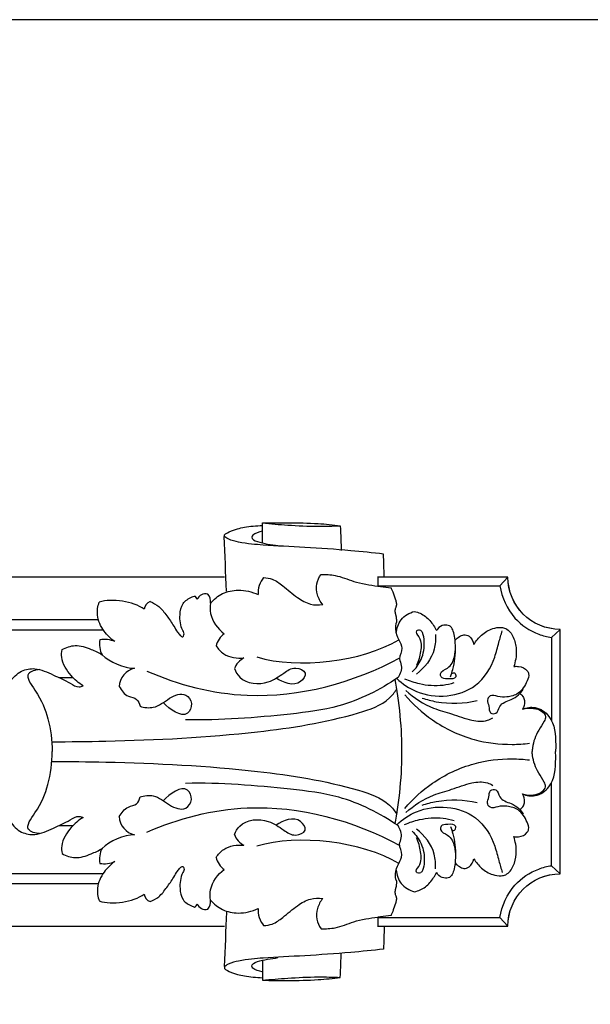
# Model space of a CAD drawing. Units: millimetres. Extents: x 0 to 1100, y 0 to 1000.
# Drawn here: x 255 to 344, y 846 to 1000 of the extents above; entities that cross this region are included whole.
import ezdxf

# ---------------------------------------------------------------- set-up
doc = ezdxf.new("R2010")
doc.units = ezdxf.units.MM
doc.header["$MEASUREMENT"] = 0

msp = doc.modelspace()

# ---------------------------------------------------------------- linework, layer by layer
for p, q in [((287.2, 912.84), (148.66, 912.84)), ((311.19, 912.84), (311.19, 911.43)), ((311.19, 912.84), (311.19, 911.43)), ((330.27, 911.48), (331.54, 912.84)), ((311.19, 911.48), (330.27, 911.48)), ((311.19, 911.43), (313.24, 911.16)), ((311.19, 911.43), (313.24, 911.16)), ((313.24, 911.16), (313.29, 911.06)), ((313.24, 911.16), (313.29, 911.06)), ((313.29, 911.06), (313.34, 910.95)), ((313.29, 911.06), (313.34, 910.95)), ((313.34, 910.95), (313.38, 910.85)), ((313.34, 910.95), (313.38, 910.85)), ((313.38, 910.85), (313.43, 910.74)), ((313.38, 910.85), (313.43, 910.74)), ((313.43, 910.74), (313.51, 910.53)), ((313.43, 910.74), (313.51, 910.53)), ((313.51, 910.53), (313.88, 909.42)), ((313.51, 910.53), (313.88, 909.42)), ((313.88, 909.42), (313.97, 909.16)), ((313.88, 909.42), (313.97, 909.16)), ((313.97, 909.16), (314.01, 909.02)), ((313.97, 909.16), (314.01, 909.02)), ((314.01, 909.02), (314.03, 908.96)), ((314.01, 909.02), (314.03, 908.96)), ((314.03, 908.96), (314.04, 908.89)), ((314.03, 908.96), (314.04, 908.89)), ((314.04, 908.89), (314.06, 908.82)), ((314.04, 908.89), (314.06, 908.82)), ((314.06, 908.82), (314.06, 908.79)), ((314.06, 908.82), (314.06, 908.79)), ((314.06, 908.79), (314.07, 908.76)), ((314.06, 908.79), (314.07, 908.76)), ((314.07, 908.76), (314.07, 908.72)), ((314.07, 908.76), (314.07, 908.72)), ((314.07, 908.72), (314.08, 908.69)), ((314.07, 908.72), (314.08, 908.69)), ((314.08, 908.43), (314.07, 908.4)), ((314.08, 908.43), (314.07, 908.4)), ((314.08, 908.69), (314.08, 908.66)), ((314.08, 908.69), (314.08, 908.66)), ((314.08, 908.66), (314.08, 908.63)), ((314.08, 908.66), (314.08, 908.63)), ((314.08, 908.63), (314.08, 908.59)), ((314.08, 908.63), (314.08, 908.59)), ((314.08, 908.59), (314.09, 908.56)), ((314.08, 908.59), (314.09, 908.56)), ((314.09, 908.53), (314.08, 908.49)), ((314.09, 908.53), (314.08, 908.49)), ((314.08, 908.49), (314.08, 908.46)), ((314.08, 908.49), (314.08, 908.46)), ((314.08, 908.46), (314.08, 908.43)), ((314.08, 908.46), (314.08, 908.43)), ((314.09, 908.56), (314.09, 908.53)), ((314.09, 908.56), (314.09, 908.53)), ((313.86, 907.61), (313.85, 907.58)), ((313.86, 907.61), (313.85, 907.58)), ((313.85, 907.58), (313.85, 907.55)), ((313.85, 907.58), (313.85, 907.55)), ((313.85, 907.55), (313.85, 907.52)), ((313.85, 907.55), (313.85, 907.52)), ((313.85, 907.52), (313.85, 907.49)), ((313.85, 907.52), (313.85, 907.49)), ((313.85, 907.49), (313.86, 907.46)), ((313.85, 907.49), (313.86, 907.46)), ((313.87, 907.71), (313.86, 907.69)), ((313.87, 907.71), (313.86, 907.69)), ((313.86, 907.69), (313.86, 907.67)), ((313.86, 907.69), (313.86, 907.67)), ((313.86, 907.67), (313.86, 907.65)), ((313.86, 907.67), (313.86, 907.65)), ((313.86, 907.65), (313.86, 907.64)), ((313.86, 907.65), (313.86, 907.64)), ((313.86, 907.64), (313.86, 907.61)), ((313.86, 907.64), (313.86, 907.61)), ((313.86, 907.46), (313.86, 907.43)), ((313.86, 907.46), (313.86, 907.43)), ((313.86, 907.43), (313.86, 907.4)), ((313.86, 907.43), (313.86, 907.4)), ((313.86, 907.4), (313.87, 907.37)), ((313.86, 907.4), (313.87, 907.37)), ((313.88, 907.76), (313.87, 907.73)), ((313.88, 907.76), (313.87, 907.73)), ((313.87, 907.73), (313.87, 907.71)), ((313.87, 907.73), (313.87, 907.71)), ((313.87, 907.37), (313.87, 907.34)), ((313.87, 907.37), (313.87, 907.34)), ((313.87, 907.34), (313.88, 907.31)), ((313.87, 907.34), (313.88, 907.31)), ((313.89, 907.8), (313.88, 907.78)), ((313.89, 907.8), (313.88, 907.78)), ((313.88, 907.78), (313.88, 907.76)), ((313.88, 907.78), (313.88, 907.76)), ((313.88, 907.31), (313.89, 907.25)), ((313.88, 907.31), (313.89, 907.25)), ((313.9, 907.84), (313.89, 907.8)), ((313.9, 907.84), (313.89, 907.8)), ((313.89, 907.25), (313.9, 907.18)), ((313.89, 907.25), (313.9, 907.18)), ((313.91, 907.89), (313.9, 907.84)), ((313.91, 907.89), (313.9, 907.84)), ((313.9, 907.18), (314, 906.82)), ((313.9, 907.18), (314, 906.82)), ((313.99, 908.1), (313.91, 907.89)), ((313.99, 908.1), (313.91, 907.89)), ((314.02, 908.19), (313.99, 908.1)), ((314.02, 908.19), (313.99, 908.1)), ((314.04, 908.23), (314.02, 908.19)), ((314.04, 908.23), (314.02, 908.19)), ((314.05, 908.28), (314.04, 908.23)), ((314.05, 908.28), (314.04, 908.23)), ((314.06, 908.32), (314.05, 908.3)), ((314.06, 908.32), (314.05, 908.3)), ((314.05, 908.3), (314.05, 908.28)), ((314.05, 908.3), (314.05, 908.28)), ((314.07, 908.36), (314.06, 908.34)), ((314.07, 908.36), (314.06, 908.34)), ((314.06, 908.34), (314.06, 908.32)), ((314.06, 908.34), (314.06, 908.32)), ((314.07, 908.4), (314.07, 908.36)), ((314.07, 908.4), (314.07, 908.36)), ((162.88, 906.19), (267.44, 906.19)), ((314, 906.82), (314.01, 906.75)), ((314, 906.82), (314.01, 906.75)), ((314.01, 906.75), (314.03, 906.69)), ((314.01, 906.75), (314.03, 906.69)), ((314.03, 906.69), (314.04, 906.64)), ((314.03, 906.69), (314.04, 906.64)), ((314.04, 906.64), (314.05, 906.58)), ((314.04, 906.64), (314.05, 906.58)), ((314.05, 906.58), (314.06, 906.52)), ((314.05, 906.58), (314.06, 906.52)), ((314.06, 906.52), (314.06, 906.46)), ((314.06, 906.52), (314.06, 906.46)), ((314.06, 906.46), (314.07, 906.4)), ((314.06, 906.46), (314.07, 906.4)), ((314.07, 906.4), (314.07, 906.35)), ((314.07, 906.4), (314.07, 906.35)), ((314.07, 906.35), (314.08, 906.23)), ((314.07, 906.35), (314.08, 906.23)), ((314.08, 906.23), (314.09, 905.77)), ((314.08, 906.23), (314.09, 905.77)), ((164.52, 904.6), (268.21, 904.6)), ((338.36, 903.39), (339.73, 904.66)), ((339.7, 866.44), (339.7, 904.66)), ((339.73, 893.5), (339.73, 904.66)), ((338.36, 903.39), (338.36, 890.39)), ((261.28, 897.12), (263.47, 897.12)), ((338.36, 867.71), (338.36, 880.71)), ((261.28, 873.98), (263.47, 873.98)), ((338.36, 867.71), (339.73, 866.44)), ((164.52, 866.5), (268.21, 866.5)), ((314.09, 865.33), (314.08, 864.87)), ((314.09, 865.33), (314.08, 864.87)), ((162.88, 864.91), (267.44, 864.91)), ((313.88, 863.79), (313.87, 863.76)), ((313.88, 863.79), (313.87, 863.76)), ((313.87, 863.76), (313.87, 863.73)), ((313.87, 863.76), (313.87, 863.73)), ((313.89, 863.85), (313.88, 863.79)), ((313.89, 863.85), (313.88, 863.79)), ((313.9, 863.91), (313.89, 863.85)), ((313.9, 863.91), (313.89, 863.85)), ((314, 864.28), (313.9, 863.91)), ((314, 864.28), (313.9, 863.91)), ((314.01, 864.34), (314, 864.28)), ((314.01, 864.34), (314, 864.28)), ((314.03, 864.41), (314.01, 864.34)), ((314.03, 864.41), (314.01, 864.34)), ((314.04, 864.46), (314.03, 864.41)), ((314.04, 864.46), (314.03, 864.41)), ((314.05, 864.52), (314.04, 864.46)), ((314.05, 864.52), (314.04, 864.46)), ((314.06, 864.58), (314.05, 864.52)), ((314.06, 864.58), (314.05, 864.52)), ((314.07, 864.7), (314.06, 864.64)), ((314.07, 864.7), (314.06, 864.64)), ((314.06, 864.64), (314.06, 864.58)), ((314.06, 864.64), (314.06, 864.58)), ((314.08, 864.87), (314.07, 864.75)), ((314.08, 864.87), (314.07, 864.75)), ((314.07, 864.75), (314.07, 864.7)), ((314.07, 864.75), (314.07, 864.7)), ((313.86, 863.64), (313.85, 863.61)), ((313.86, 863.64), (313.85, 863.61)), ((313.85, 863.61), (313.85, 863.58)), ((313.85, 863.61), (313.85, 863.58)), ((313.85, 863.58), (313.85, 863.55)), ((313.85, 863.58), (313.85, 863.55)), ((313.85, 863.55), (313.85, 863.52)), ((313.85, 863.55), (313.85, 863.52)), ((313.85, 863.52), (313.86, 863.49)), ((313.85, 863.52), (313.86, 863.49)), ((313.87, 863.73), (313.86, 863.7)), ((313.87, 863.73), (313.86, 863.7)), ((313.86, 863.7), (313.86, 863.67)), ((313.86, 863.7), (313.86, 863.67)), ((313.86, 863.67), (313.86, 863.64)), ((313.86, 863.67), (313.86, 863.64)), ((313.86, 863.49), (313.86, 863.46)), ((313.86, 863.49), (313.86, 863.46)), ((313.86, 863.46), (313.86, 863.45)), ((313.86, 863.46), (313.86, 863.45)), ((313.86, 863.45), (313.86, 863.43)), ((313.86, 863.45), (313.86, 863.43)), ((313.86, 863.43), (313.86, 863.41)), ((313.86, 863.43), (313.86, 863.41)), ((313.86, 863.41), (313.87, 863.39)), ((313.86, 863.41), (313.87, 863.39)), ((313.87, 863.39), (313.87, 863.37)), ((313.87, 863.39), (313.87, 863.37)), ((313.87, 863.37), (313.88, 863.34)), ((313.87, 863.37), (313.88, 863.34)), ((313.88, 863.34), (313.88, 863.32)), ((313.88, 863.34), (313.88, 863.32)), ((313.88, 863.32), (313.89, 863.3)), ((313.88, 863.32), (313.89, 863.3)), ((313.89, 863.3), (313.9, 863.26)), ((313.89, 863.3), (313.9, 863.26)), ((313.9, 863.26), (313.91, 863.21)), ((313.9, 863.26), (313.91, 863.21)), ((313.91, 863.21), (313.99, 863)), ((313.91, 863.21), (313.99, 863)), ((313.99, 863), (314.02, 862.91)), ((313.99, 863), (314.02, 862.91)), ((314.02, 862.91), (314.04, 862.87)), ((314.02, 862.91), (314.04, 862.87)), ((314.04, 862.87), (314.05, 862.82)), ((314.04, 862.87), (314.05, 862.82)), ((314.06, 862.28), (314.04, 862.21)), ((314.06, 862.28), (314.04, 862.21)), ((314.05, 862.82), (314.05, 862.8)), ((314.05, 862.82), (314.05, 862.8)), ((314.05, 862.8), (314.06, 862.78)), ((314.05, 862.8), (314.06, 862.78)), ((314.06, 862.78), (314.06, 862.76)), ((314.06, 862.78), (314.06, 862.76)), ((314.06, 862.76), (314.07, 862.74)), ((314.06, 862.76), (314.07, 862.74)), ((314.07, 862.34), (314.06, 862.31)), ((314.07, 862.34), (314.06, 862.31)), ((314.06, 862.31), (314.06, 862.28)), ((314.06, 862.31), (314.06, 862.28)), ((314.07, 862.74), (314.07, 862.7)), ((314.07, 862.74), (314.07, 862.7)), ((314.07, 862.7), (314.08, 862.67)), ((314.07, 862.7), (314.08, 862.67)), ((314.08, 862.41), (314.07, 862.37)), ((314.08, 862.41), (314.07, 862.37)), ((314.07, 862.37), (314.07, 862.34)), ((314.07, 862.37), (314.07, 862.34)), ((314.08, 862.67), (314.08, 862.64)), ((314.08, 862.67), (314.08, 862.64)), ((314.08, 862.64), (314.08, 862.61)), ((314.08, 862.64), (314.08, 862.61)), ((314.08, 862.61), (314.09, 862.57)), ((314.08, 862.61), (314.09, 862.57)), ((314.09, 862.54), (314.08, 862.51)), ((314.09, 862.54), (314.08, 862.51)), ((314.08, 862.51), (314.08, 862.47)), ((314.08, 862.51), (314.08, 862.47)), ((314.08, 862.47), (314.08, 862.44)), ((314.08, 862.47), (314.08, 862.44)), ((314.08, 862.44), (314.08, 862.41)), ((314.08, 862.44), (314.08, 862.41)), ((314.09, 862.57), (314.09, 862.54)), ((314.09, 862.57), (314.09, 862.54)), ((313.59, 860.79), (313.51, 860.57)), ((313.59, 860.79), (313.51, 860.57)), ((313.97, 861.94), (313.59, 860.79)), ((313.97, 861.94), (313.59, 860.79)), ((314.01, 862.08), (313.97, 861.94)), ((314.01, 862.08), (313.97, 861.94)), ((314.03, 862.14), (314.01, 862.08)), ((314.03, 862.14), (314.01, 862.08)), ((314.04, 862.21), (314.03, 862.14)), ((314.04, 862.21), (314.03, 862.14)), ((313.24, 859.94), (311.19, 859.67)), ((313.24, 859.94), (311.19, 859.67)), ((311.19, 859.62), (330.27, 859.62)), ((313.29, 860.04), (313.24, 859.94)), ((313.29, 860.04), (313.24, 859.94)), ((313.34, 860.14), (313.29, 860.04)), ((313.34, 860.14), (313.29, 860.04)), ((313.38, 860.25), (313.34, 860.14)), ((313.38, 860.25), (313.34, 860.14)), ((313.43, 860.36), (313.38, 860.25)), ((313.43, 860.36), (313.38, 860.25)), ((313.51, 860.57), (313.43, 860.36)), ((313.51, 860.57), (313.43, 860.36)), ((330.27, 859.62), (331.54, 858.25)), ((148.66, 858.25), (287.2, 858.25)), ((311.11, 858.25), (331.54, 858.25)), ((321.32, 858.25), (331.54, 858.25))]:
    msp.add_line(p, q)
msp.add_lwpolyline([(0, 0), (1100, 0), (1100, 1000), (0, 1000)], close=True)
for points, knots in [([(312.08, 916.43), (310.37, 916.63), (306.26, 917.06), (299.87, 917.48), (294.03, 917.77), (290.4, 918.05), (288.09, 918.6), (286.77, 919.38), (288.6, 920.26), (290.31, 920.69), (292.17, 920.88), (293.11, 920.91)], [0, 0, 0, 0, 5.177093, 12.392471, 19.095336, 23.078476, 24.48526, 25.1623, 26.228409, 28.700171, 31.523155, 31.523155, 31.523155, 31.523155]), ([(293.11, 921.3), (294.44, 921.34), (297.35, 921.35), (301.42, 921.29), (304.15, 921.02), (305.3, 920.87)], [0, 0, 0, 0, 3.974113, 8.743433, 12.201574, 12.201574, 12.201574, 12.201574]), ([(293.11, 921.3), (294.43, 921.17), (297.34, 920.95), (301.4, 920.72), (304.14, 920.81), (305.3, 920.87)], [0, 0, 0, 0, 3.974113, 8.743433, 12.201574, 12.201574, 12.201574, 12.201574]), ([(305.3, 920.87), (305.33, 920.15), (305.38, 918.86), (305.44, 917.57), (305.46, 917)], [0, 0, 0, 0, 2.16957, 3.871623, 3.871623, 3.871623, 3.871623]), ([(293.09, 920.01), (292.58, 919.85), (291.74, 919.67), (291.29, 918.85), (292.69, 918.12), (294.56, 917.92), (295.52, 917.77)], [0, 0, 0, 0, 1.547114, 2.023986, 3.436896, 6.307778, 6.307778, 6.307778, 6.307778]), ([(302.55, 908.53), (302.19, 908.98), (301.91, 909.51), (301.74, 910.07), (301.57, 910.62), (301.5, 911.21), (301.61, 911.77), (301.71, 912.31), (301.98, 912.82), (302.31, 913.25)], [0, 0, 0, 0, 1, 1, 1, 2, 2, 2, 3, 3, 3, 3]), ([(302.31, 913.25), (303.05, 913.27), (303.79, 913.24), (304.5, 913.09), (305.49, 912.89), (306.43, 912.47), (307.4, 912.17), (308.63, 911.79), (309.91, 911.59), (311.19, 911.43)], [0, 0, 0, 0, 1, 1, 1, 2, 2, 2, 3, 3, 3, 3]), ([(293.31, 912.76), (293.76, 912.74), (294.23, 912.67), (294.65, 912.51), (295.26, 912.28), (295.78, 911.89), (296.29, 911.48), (297.07, 910.86), (297.8, 910.22), (298.61, 909.64), (299.24, 909.2), (299.92, 908.8), (300.66, 908.61), (301.27, 908.46), (301.92, 908.45), (302.55, 908.53)], [0, 0, 0, 0, 1, 1, 1, 2, 2, 2, 3, 3, 3, 4, 4, 4, 5, 5, 5, 5]), ([(285, 908.76), (285.52, 909.37), (286.16, 909.9), (286.89, 910.25), (287.64, 910.61), (288.49, 910.78), (289.33, 910.78), (290.41, 910.79), (291.49, 910.55), (292.45, 910.1)], [0, 0, 0, 0, 1, 1, 1, 2, 2, 2, 3, 3, 3, 3]), ([(330.27, 911.48), (330.61, 909.65), (331.4, 907.84), (332.64, 906.44), (333.64, 905.31), (334.94, 904.44), (336.35, 903.91), (337, 903.66), (337.68, 903.49), (338.36, 903.39)], [0, 0, 0, 0, 1, 1, 1, 2, 2, 2, 3, 3, 3, 3]), ([(270, 902.74), (269.37, 903.19), (268.81, 903.75), (268.35, 904.39), (267.81, 905.14), (267.39, 906), (267.3, 906.9), (267.24, 907.58), (267.35, 908.27), (267.58, 908.91)], [0, 0, 0, 0, 1, 1, 1, 2, 2, 2, 3, 3, 3, 3]), ([(275.54, 909), (276.02, 908.82), (276.49, 908.57), (276.89, 908.24), (277.38, 907.84), (277.77, 907.31), (278.15, 906.78), (278.53, 906.26), (278.9, 905.74), (279.24, 905.18), (279.44, 904.86), (279.62, 904.52), (279.83, 904.23), (279.95, 904.05), (280.08, 903.9), (280.27, 903.71), (280.39, 903.6), (280.52, 903.48), (280.64, 903.52), (280.73, 903.54), (280.81, 903.67), (280.84, 903.79), (280.91, 904.04), (280.77, 904.26), (280.66, 904.48), (280.28, 905.26), (280.18, 906.09), (280.22, 906.95), (280.26, 907.57), (280.36, 908.2), (280.7, 908.69), (281.03, 909.17), (281.57, 909.5), (282.12, 909.73), (282.23, 909.78), (282.35, 909.82), (282.47, 909.86)], [0, 0, 0, 0, 1, 1, 1, 2, 2, 2, 3, 3, 3, 4, 4, 4, 5, 5, 5, 6, 6, 6, 7, 7, 7, 8, 8, 8, 9, 9, 9, 10, 10, 10, 11, 11, 11, 12, 12, 12, 12]), ([(285, 908.76), (284.92, 908.23), (284.91, 907.68), (285.01, 907.15), (285.25, 905.9), (286.12, 904.75), (287.14, 903.98)], [0, 0, 0, 0, 1, 1, 1, 2, 2, 2, 2]), ([(314.04, 904.05), (314.11, 904.8), (314.62, 906.42), (316.12, 907.25), (316.9, 907.48)], [0, 0, 0, 0, 2.267529, 4.713255, 4.713255, 4.713255, 4.713255]), ([(316.9, 907.48), (317.52, 907.33), (318.74, 906.82), (319.74, 905.54), (320.24, 904.74), (320.39, 904.46)], [0, 0, 0, 0, 1.898366, 3.817521, 4.748041, 4.748041, 4.748041, 4.748041]), ([(314.09, 905.77), (313.98, 905.42), (313.92, 905.05), (313.94, 904.69), (313.96, 904.12), (314.19, 903.58), (314.46, 903.04), (314.68, 902.6), (314.94, 902.16), (314.94, 901.7), (314.94, 901.15), (314.56, 900.59), (314.59, 900.04), (314.61, 899.7), (314.79, 899.36), (314.85, 899.02), (314.97, 898.37), (314.68, 897.68), (314.34, 897.13)], [0, 0, 0, 0, 1, 1, 1, 2, 2, 2, 3, 3, 3, 4, 4, 4, 5, 5, 5, 6, 6, 6, 6]), ([(322.53, 897.26), (322.68, 897.63), (323.21, 899.13), (323.39, 901.52), (323.24, 903.67), (322.77, 904.98), (322.3, 905.34), (321.05, 905.36), (320.55, 904.79), (320.39, 904.46)], [0, 0, 0, 0, 1.20549, 4.77026, 6.988966, 7.844344, 8.586542, 9.372029, 10.473295, 10.473295, 10.473295, 10.473295]), ([(314.14, 896.99), (315.04, 896.15), (318.63, 893.64), (326.17, 894.18), (329.33, 899.36), (330.05, 902.47), (330.47, 903.83), (330.65, 904.44)], [0, 0, 0, 0, 3.689359, 12.996924, 18.326846, 20.700257, 22.598369, 22.598369, 22.598369, 22.598369]), ([(316.54, 898.01), (317.12, 898.56), (318.23, 900.01), (318.55, 902.31), (318.33, 903.86), (317.91, 904.63), (316.82, 904.47), (318.11, 902.98), (317.93, 901.24), (317.57, 899.69), (317.22, 899.01)], [0, 0, 0, 0, 2.39484, 5.296119, 6.660882, 7.086984, 7.769826, 8.754058, 11.053251, 13.354854, 13.354854, 13.354854, 13.354854]), ([(320.18, 903.86), (320.24, 903.1), (320.11, 900.69), (318.49, 898.63), (317.22, 897.67)], [0, 0, 0, 0, 2.292197, 7.086465, 7.086465, 7.086465, 7.086465]), ([(323.27, 902.97), (323.46, 903.19), (323.9, 903.52), (324.67, 903.93), (325.73, 903.57), (326.13, 902.8), (326.22, 902.32)], [0, 0, 0, 0, 0.887559, 1.641112, 2.471344, 3.951582, 3.951582, 3.951582, 3.951582]), ([(326.22, 902.32), (326.54, 902.86), (327.39, 903.88), (328.91, 904.8), (330.28, 905.04), (331.58, 904.77), (332.51, 903.42), (332.91, 901.7), (332.81, 900.13), (332.59, 899.23), (332.46, 898.85)], [0, 0, 0, 0, 1.880508, 3.896971, 5.221594, 5.953083, 7.752265, 9.661211, 11.232807, 12.430366, 12.430366, 12.430366, 12.430366]), ([(265.06, 895.85), (264.36, 896.27), (263.74, 896.81), (263.18, 897.44), (262.46, 898.26), (261.84, 899.23), (261.72, 900.29), (261.67, 900.69), (261.69, 901.1), (261.76, 901.5)], [0, 0, 0, 0, 1, 1, 1, 2, 2, 2, 3, 3, 3, 3]), ([(261.76, 901.5), (262.38, 901.85), (263.1, 902.1), (263.81, 902.13), (264.66, 902.16), (265.52, 901.88), (266.32, 901.54), (266.91, 901.3), (267.48, 901.03), (268.02, 900.69)], [0, 0, 0, 0, 1, 1, 1, 2, 2, 2, 3, 3, 3, 3]), ([(285.86, 902.09), (286.18, 901.61), (286.58, 901.17), (287.06, 900.85), (287.96, 900.25), (289.16, 900.07), (290.23, 900.19)], [0, 0, 0, 0, 1, 1, 1, 2, 2, 2, 2]), ([(322.74, 897.79), (322.87, 897.85), (323.31, 898), (323.54, 896.81), (322.15, 896.97), (321.07, 896.94), (320.86, 898.12), (322.53, 898.56), (323.19, 900.22), (323.35, 901.42), (323.32, 901.94)], [0, 0, 0, 0, 0.44374, 1.071283, 2.35819, 3.438742, 3.9319, 5.358635, 7.427778, 8.981809, 8.981809, 8.981809, 8.981809]), ([(275.01, 898.14), (279.96, 896), (285.31, 894.59), (290.74, 894.36), (298.98, 894), (307.39, 896.33), (314.6, 900.21)], [0, 0, 0, 0, 1, 1, 1, 2, 2, 2, 2]), ([(252.19, 893.59), (252.48, 894.62), (252.97, 895.58), (253.61, 896.46), (254.11, 897.14), (254.7, 897.76), (255.44, 898.13), (256.06, 898.44), (256.79, 898.56), (257.49, 898.51), (258.52, 898.43), (259.48, 897.96), (260.42, 897.52), (261.3, 897.12), (262.15, 896.74), (263.03, 896.23), (263.49, 895.96), (263.96, 895.65), (264.46, 895.68), (264.66, 895.69), (264.87, 895.76), (265.06, 895.85)], [0, 0, 0, 0, 1, 1, 1, 2, 2, 2, 3, 3, 3, 4, 4, 4, 5, 5, 5, 6, 6, 6, 7, 7, 7, 7]), ([(258.24, 898.38), (257.63, 898.33), (256.81, 898.12), (256.53, 897.72), (256.11, 897.12), (256.9, 896.08), (257.51, 895.15), (258.62, 893.48), (259.16, 892.18), (259.56, 890.67), (259.98, 889.08), (260.24, 887.27), (260.19, 885.55)], [0, 0, 0, 0, 1, 1, 1, 2, 2, 2, 3, 3, 3, 4, 4, 4, 4]), ([(288.73, 898.53), (288.92, 898.04), (289.19, 897.56), (289.56, 897.2), (290.64, 896.13), (292.56, 895.97), (294.04, 896.46), (294.95, 896.76), (295.69, 897.3), (296.45, 897.83), (297.01, 898.23), (297.58, 898.62), (298.33, 898.6), (298.95, 898.58), (299.68, 898.29), (299.81, 897.82), (299.92, 897.39), (299.54, 896.83), (299.09, 896.49), (297.95, 895.64), (296.36, 896.35), (295.28, 897.05)], [0, 0, 0, 0, 1, 1, 1, 2, 2, 2, 3, 3, 3, 4, 4, 4, 5, 5, 5, 6, 6, 6, 7, 7, 7, 7]), ([(332.46, 898.85), (332.71, 898.89), (333.47, 898.91), (334.44, 898.51), (334.92, 897.51), (334.39, 896.17), (333.46, 894.54), (331.49, 894.04), (330.06, 894.07), (328.79, 894.56), (328.15, 893.5), (328.69, 892.68), (328.53, 891.51), (329.97, 891.37), (330.14, 893.13), (331.89, 893.51), (333.18, 894.32), (333.72, 894.99), (333.92, 895.32)], [0, 0, 0, 0, 0.747667, 2.285478, 2.778799, 3.925963, 6.306776, 8.150529, 9.572618, 10.789495, 11.561969, 12.540971, 13.583366, 14.410834, 15.641549, 17.737363, 19.090249, 20.245904, 20.245904, 20.245904, 20.245904]), ([(314.34, 897.13), (311.5, 895.19), (308.35, 893.61), (305.05, 892.69), (302.59, 892.01), (300.04, 891.7), (297.49, 891.42), (292.03, 890.84), (286.57, 890.41), (281.1, 890.52)], [0, 0, 0, 0, 1, 1, 1, 2, 2, 2, 3, 3, 3, 3]), ([(315.37, 896.95), (316.11, 896.62), (318.07, 895.99), (320.77, 895.75), (322.55, 896.17), (323.12, 896.35)], [0, 0, 0, 0, 2.451176, 6.149407, 7.923467, 7.923467, 7.923467, 7.923467]), ([(260.16, 887.1), (262.97, 887.09), (265.78, 887.12), (268.6, 887.19), (276.54, 887.36), (284.52, 887.77), (292.35, 888.65), (297.64, 889.25), (302.85, 890.06), (308.14, 891.6), (309.92, 892.11), (311.7, 892.71), (313, 893.94), (313.43, 894.34), (313.81, 894.82), (314.15, 895.32)], [0, 0, 0, 0, 1, 1, 1, 2, 2, 2, 3, 3, 3, 4, 4, 4, 5, 5, 5, 5]), ([(270.71, 895.72), (271.05, 895.12), (271.5, 894.5), (272.14, 894.21), (272.57, 894.03), (273.08, 893.99), (273.42, 893.71), (273.72, 893.47), (273.88, 893.04), (273.96, 892.64)], [0, 0, 0, 0, 1, 1, 1, 2, 2, 2, 3, 3, 3, 3]), ([(273.96, 892.64), (274.63, 892.45), (275.38, 892.34), (276.04, 892.48), (276.95, 892.67), (277.67, 893.33), (278.59, 893.88), (279.41, 894.36), (280.38, 894.76), (281.12, 894.38), (281.58, 894.15), (281.95, 893.63), (282, 893.06), (282.06, 892.48), (281.79, 891.85), (281.4, 891.56), (280.39, 890.81), (278.58, 892.21), (277.63, 893.19)], [0, 0, 0, 0, 1, 1, 1, 2, 2, 2, 3, 3, 3, 4, 4, 4, 5, 5, 5, 6, 6, 6, 6]), ([(315.54, 895.1), (316.83, 893.97), (319.14, 892.4), (322.87, 891.49), (325.54, 890.39), (327.88, 890.18), (328.92, 890.67), (329.19, 890.83)], [0, 0, 0, 0, 5.15228, 8.128977, 11.441438, 13.863786, 14.82413, 14.82413, 14.82413, 14.82413]), ([(333.42, 894.65), (333.64, 894.48), (333.97, 894.09), (334.27, 893.2), (334.05, 892.53), (333.82, 892.18)], [0, 0, 0, 0, 0.839385, 1.480458, 2.740645, 2.740645, 2.740645, 2.740645]), ([(315.42, 894.43), (316.67, 892.95), (319.91, 889.96), (325.78, 887.21), (331.12, 886.55), (334.02, 886.75), (334.92, 886.86)], [0, 0, 0, 0, 5.813005, 13.047424, 19.047697, 21.753065, 21.753065, 21.753065, 21.753065]), ([(318.11, 893.93), (318.83, 893.69), (321.65, 892.94), (324.66, 893.05), (326.74, 893.52)], [0, 0, 0, 0, 2.297826, 8.709274, 8.709274, 8.709274, 8.709274]), ([(333.82, 892.18), (334.44, 892.43), (336.04, 892.71), (338.82, 890.76), (339.03, 887.76), (339.02, 885.91), (338.99, 885.55)], [0, 0, 0, 0, 2.000091, 4.55325, 9.107831, 10.181529, 10.181529, 10.181529, 10.181529]), ([(333.82, 892.18), (334.38, 892.35), (335.45, 892.42), (336.74, 892.02), (337.61, 891.14), (337.1, 889.99), (336.35, 888.99), (335.69, 887.58), (335.39, 886.43), (335.34, 885.75), (335.33, 885.55)], [0, 0, 0, 0, 1.738096, 3.06649, 4.099339, 4.845145, 6.50192, 7.984505, 9.443755, 10.036694, 10.036694, 10.036694, 10.036694]), ([(258.24, 872.72), (257.63, 872.77), (256.81, 872.98), (256.53, 873.38), (256.11, 873.98), (256.9, 875.02), (257.51, 875.95), (258.62, 877.62), (259.16, 878.92), (259.56, 880.43), (259.98, 882.02), (260.24, 883.83), (260.19, 885.55)], [0, 0, 0, 0, 1, 1, 1, 2, 2, 2, 3, 3, 3, 4, 4, 4, 4]), ([(333.82, 878.92), (334.38, 878.75), (335.45, 878.68), (336.74, 879.08), (337.61, 879.95), (337.1, 881.11), (336.35, 882.11), (335.69, 883.52), (335.39, 884.67), (335.34, 885.35), (335.33, 885.55)], [0, 0, 0, 0, 1.738096, 3.06649, 4.099339, 4.845145, 6.50192, 7.984505, 9.443755, 10.036694, 10.036694, 10.036694, 10.036694]), ([(333.82, 878.92), (334.44, 878.67), (336.04, 878.38), (338.82, 880.34), (339.03, 883.33), (339.02, 885.19), (338.99, 885.55)], [0, 0, 0, 0, 2.000091, 4.55325, 9.107831, 10.181529, 10.181529, 10.181529, 10.181529]), ([(260.16, 884), (262.97, 884.01), (265.78, 883.98), (268.6, 883.91), (276.54, 883.74), (284.52, 883.33), (292.35, 882.45), (297.64, 881.85), (302.85, 881.04), (308.14, 879.5), (309.92, 878.99), (311.7, 878.39), (313, 877.16), (313.43, 876.76), (313.81, 876.28), (314.15, 875.78)], [0, 0, 0, 0, 1, 1, 1, 2, 2, 2, 3, 3, 3, 4, 4, 4, 5, 5, 5, 5]), ([(315.42, 876.67), (316.67, 878.15), (319.91, 881.13), (325.78, 883.89), (331.12, 884.55), (334.02, 884.35), (334.92, 884.24)], [0, 0, 0, 0, 5.813005, 13.047424, 19.047697, 21.753065, 21.753065, 21.753065, 21.753065]), ([(315.54, 876), (316.83, 877.13), (319.14, 878.7), (322.87, 879.61), (325.54, 880.71), (327.88, 880.92), (328.92, 880.43), (329.19, 880.27)], [0, 0, 0, 0, 5.15228, 8.128977, 11.441438, 13.863786, 14.82413, 14.82413, 14.82413, 14.82413]), ([(273.96, 878.45), (274.63, 878.65), (275.38, 878.76), (276.04, 878.62), (276.95, 878.43), (277.67, 877.77), (278.59, 877.22), (279.41, 876.73), (280.38, 876.34), (281.12, 876.72), (281.58, 876.95), (281.95, 877.47), (282, 878.04), (282.06, 878.62), (281.79, 879.25), (281.4, 879.54), (280.39, 880.29), (278.58, 878.89), (277.63, 877.91)], [0, 0, 0, 0, 1, 1, 1, 2, 2, 2, 3, 3, 3, 4, 4, 4, 5, 5, 5, 6, 6, 6, 6]), ([(314.34, 873.97), (311.5, 875.91), (308.35, 877.49), (305.05, 878.41), (302.59, 879.09), (300.04, 879.4), (297.49, 879.68), (292.03, 880.26), (286.57, 880.69), (281.1, 880.58)], [0, 0, 0, 0, 1, 1, 1, 2, 2, 2, 3, 3, 3, 3]), ([(332.46, 872.25), (332.71, 872.21), (333.47, 872.19), (334.44, 872.59), (334.92, 873.59), (334.39, 874.93), (333.46, 876.56), (331.49, 877.06), (330.06, 877.03), (328.79, 876.54), (328.15, 877.6), (328.69, 878.42), (328.53, 879.59), (329.97, 879.73), (330.14, 877.97), (331.89, 877.59), (333.18, 876.78), (333.72, 876.11), (333.92, 875.78)], [0, 0, 0, 0, 0.747667, 2.285478, 2.778799, 3.925963, 6.306776, 8.150529, 9.572618, 10.789495, 11.561969, 12.540971, 13.583366, 14.410834, 15.641549, 17.737363, 19.090249, 20.245904, 20.245904, 20.245904, 20.245904]), ([(270.71, 875.38), (271.05, 875.98), (271.5, 876.6), (272.14, 876.88), (272.57, 877.07), (273.08, 877.11), (273.42, 877.39), (273.72, 877.63), (273.88, 878.06), (273.96, 878.45)], [0, 0, 0, 0, 1, 1, 1, 2, 2, 2, 3, 3, 3, 3]), ([(318.11, 877.17), (318.83, 877.41), (321.65, 878.16), (324.66, 878.05), (326.74, 877.58)], [0, 0, 0, 0, 2.297826, 8.709274, 8.709274, 8.709274, 8.709274]), ([(333.42, 876.45), (333.64, 876.62), (333.97, 877.01), (334.27, 877.89), (334.05, 878.57), (333.82, 878.92)], [0, 0, 0, 0, 0.839385, 1.480458, 2.740645, 2.740645, 2.740645, 2.740645]), ([(252.19, 877.51), (252.48, 876.48), (252.97, 875.52), (253.61, 874.64), (254.11, 873.96), (254.7, 873.33), (255.44, 872.97), (256.06, 872.66), (256.79, 872.54), (257.49, 872.59), (258.52, 872.67), (259.48, 873.14), (260.42, 873.58), (261.3, 873.98), (262.15, 874.36), (263.03, 874.87), (263.49, 875.14), (263.96, 875.45), (264.46, 875.42), (264.66, 875.41), (264.87, 875.34), (265.06, 875.25)], [0, 0, 0, 0, 1, 1, 1, 2, 2, 2, 3, 3, 3, 4, 4, 4, 5, 5, 5, 6, 6, 6, 7, 7, 7, 7]), ([(275.01, 872.96), (279.96, 875.1), (285.31, 876.51), (290.74, 876.74), (298.98, 877.1), (307.39, 874.77), (314.6, 870.89)], [0, 0, 0, 0, 1, 1, 1, 2, 2, 2, 2]), ([(314.14, 874.11), (315.04, 874.95), (318.63, 877.46), (326.17, 876.92), (329.33, 871.73), (330.05, 868.63), (330.47, 867.26), (330.65, 866.66)], [0, 0, 0, 0, 3.689359, 12.996924, 18.326846, 20.700257, 22.598369, 22.598369, 22.598369, 22.598369]), ([(265.06, 875.25), (264.36, 874.83), (263.74, 874.29), (263.18, 873.66), (262.46, 872.84), (261.84, 871.87), (261.72, 870.81), (261.67, 870.41), (261.69, 870), (261.76, 869.6)], [0, 0, 0, 0, 1, 1, 1, 2, 2, 2, 3, 3, 3, 3]), ([(288.73, 872.57), (288.92, 873.06), (289.19, 873.53), (289.56, 873.9), (290.64, 874.97), (292.56, 875.13), (294.04, 874.64), (294.95, 874.34), (295.69, 873.8), (296.45, 873.27), (297.01, 872.87), (297.58, 872.48), (298.33, 872.5), (298.95, 872.52), (299.68, 872.81), (299.81, 873.28), (299.92, 873.71), (299.54, 874.27), (299.09, 874.61), (297.95, 875.46), (296.36, 874.75), (295.28, 874.05)], [0, 0, 0, 0, 1, 1, 1, 2, 2, 2, 3, 3, 3, 4, 4, 4, 5, 5, 5, 6, 6, 6, 7, 7, 7, 7]), ([(315.37, 874.15), (316.11, 874.48), (318.07, 875.11), (320.77, 875.35), (322.55, 874.93), (323.12, 874.75)], [0, 0, 0, 0, 2.451176, 6.149407, 7.923467, 7.923467, 7.923467, 7.923467]), ([(314.09, 865.33), (313.98, 865.68), (313.92, 866.05), (313.94, 866.41), (313.96, 866.98), (314.19, 867.52), (314.46, 868.06), (314.68, 868.5), (314.94, 868.94), (314.94, 869.4), (314.94, 869.94), (314.56, 870.51), (314.59, 871.06), (314.61, 871.4), (314.79, 871.73), (314.85, 872.08), (314.97, 872.73), (314.68, 873.42), (314.34, 873.97)], [0, 0, 0, 0, 1, 1, 1, 2, 2, 2, 3, 3, 3, 4, 4, 4, 5, 5, 5, 6, 6, 6, 6]), ([(316.54, 873.09), (317.12, 872.54), (318.23, 871.09), (318.55, 868.79), (318.33, 867.24), (317.91, 866.47), (316.82, 866.63), (318.11, 868.12), (317.93, 869.85), (317.57, 871.41), (317.22, 872.09)], [0, 0, 0, 0, 2.39484, 5.296119, 6.660882, 7.086984, 7.769826, 8.754058, 11.053251, 13.354854, 13.354854, 13.354854, 13.354854]), ([(320.18, 867.24), (320.24, 868), (320.11, 870.41), (318.49, 872.47), (317.22, 873.43)], [0, 0, 0, 0, 2.292197, 7.086465, 7.086465, 7.086465, 7.086465]), ([(322.53, 873.84), (322.68, 873.47), (323.21, 871.97), (323.39, 869.58), (323.24, 867.43), (322.77, 866.12), (322.3, 865.76), (321.05, 865.74), (320.55, 866.31), (320.39, 866.64)], [0, 0, 0, 0, 1.20549, 4.77026, 6.988966, 7.844344, 8.586542, 9.372029, 10.473295, 10.473295, 10.473295, 10.473295]), ([(322.74, 873.31), (322.87, 873.25), (323.31, 873.1), (323.54, 874.29), (322.15, 874.13), (321.07, 874.16), (320.86, 872.98), (322.53, 872.54), (323.19, 870.88), (323.35, 869.67), (323.32, 869.16)], [0, 0, 0, 0, 0.44374, 1.071283, 2.35819, 3.438742, 3.9319, 5.358635, 7.427778, 8.981809, 8.981809, 8.981809, 8.981809]), ([(326.22, 868.78), (326.54, 868.24), (327.39, 867.22), (328.91, 866.3), (330.28, 866.06), (331.58, 866.33), (332.51, 867.68), (332.91, 869.39), (332.81, 870.97), (332.59, 871.87), (332.46, 872.25)], [0, 0, 0, 0, 1.880508, 3.896971, 5.221594, 5.953083, 7.752265, 9.661211, 11.232807, 12.430366, 12.430366, 12.430366, 12.430366]), ([(261.76, 869.6), (262.38, 869.25), (263.1, 869), (263.81, 868.97), (264.66, 868.94), (265.52, 869.22), (266.32, 869.56), (266.91, 869.8), (267.48, 870.07), (268.02, 870.41)], [0, 0, 0, 0, 1, 1, 1, 2, 2, 2, 3, 3, 3, 3]), ([(285.86, 869.01), (286.18, 869.49), (286.58, 869.93), (287.06, 870.25), (287.96, 870.85), (289.16, 871.03), (290.23, 870.9)], [0, 0, 0, 0, 1, 1, 1, 2, 2, 2, 2]), ([(323.27, 868.13), (323.46, 867.91), (323.9, 867.58), (324.67, 867.17), (325.73, 867.53), (326.13, 868.3), (326.22, 868.78)], [0, 0, 0, 0, 0.887559, 1.641112, 2.471344, 3.951582, 3.951582, 3.951582, 3.951582]), ([(270, 868.36), (269.37, 867.91), (268.81, 867.35), (268.35, 866.71), (267.81, 865.96), (267.39, 865.1), (267.3, 864.2), (267.24, 863.52), (267.35, 862.83), (267.58, 862.19)], [0, 0, 0, 0, 1, 1, 1, 2, 2, 2, 3, 3, 3, 3]), ([(275.54, 862.1), (276.02, 862.28), (276.49, 862.53), (276.89, 862.86), (277.38, 863.26), (277.77, 863.79), (278.15, 864.32), (278.53, 864.84), (278.9, 865.36), (279.24, 865.92), (279.44, 866.24), (279.62, 866.58), (279.83, 866.87), (279.95, 867.05), (280.08, 867.2), (280.27, 867.39), (280.39, 867.5), (280.52, 867.61), (280.64, 867.58), (280.73, 867.56), (280.81, 867.43), (280.84, 867.31), (280.91, 867.05), (280.77, 866.84), (280.66, 866.62), (280.28, 865.84), (280.18, 865.01), (280.22, 864.15), (280.26, 863.53), (280.36, 862.9), (280.7, 862.41), (281.03, 861.93), (281.57, 861.6), (282.12, 861.37), (282.23, 861.32), (282.35, 861.28), (282.47, 861.24)], [0, 0, 0, 0, 1, 1, 1, 2, 2, 2, 3, 3, 3, 4, 4, 4, 5, 5, 5, 6, 6, 6, 7, 7, 7, 8, 8, 8, 9, 9, 9, 10, 10, 10, 11, 11, 11, 12, 12, 12, 12]), ([(285, 862.34), (284.92, 862.87), (284.91, 863.42), (285.01, 863.94), (285.25, 865.2), (286.12, 866.35), (287.14, 867.12)], [0, 0, 0, 0, 1, 1, 1, 2, 2, 2, 2]), ([(314.04, 867.05), (314.11, 866.3), (314.62, 864.68), (316.12, 863.85), (316.9, 863.62)], [0, 0, 0, 0, 2.267529, 4.713255, 4.713255, 4.713255, 4.713255]), ([(330.27, 859.62), (330.61, 861.45), (331.4, 863.26), (332.64, 864.66), (333.64, 865.79), (334.94, 866.66), (336.35, 867.19), (337, 867.44), (337.68, 867.61), (338.36, 867.71)], [0, 0, 0, 0, 1, 1, 1, 2, 2, 2, 3, 3, 3, 3]), ([(316.9, 863.62), (317.52, 863.77), (318.74, 864.28), (319.74, 865.56), (320.24, 866.36), (320.39, 866.64)], [0, 0, 0, 0, 1.898366, 3.817521, 4.748041, 4.748041, 4.748041, 4.748041]), ([(285, 862.34), (285.52, 861.73), (286.16, 861.2), (286.89, 860.85), (287.64, 860.49), (288.49, 860.32), (289.33, 860.31), (290.41, 860.3), (291.49, 860.55), (292.45, 861)], [0, 0, 0, 0, 1, 1, 1, 2, 2, 2, 3, 3, 3, 3]), ([(293.31, 858.34), (293.76, 858.36), (294.23, 858.43), (294.65, 858.59), (295.26, 858.82), (295.78, 859.21), (296.29, 859.62), (297.07, 860.24), (297.8, 860.88), (298.61, 861.45), (299.24, 861.9), (299.92, 862.3), (300.66, 862.49), (301.27, 862.64), (301.92, 862.65), (302.55, 862.57)], [0, 0, 0, 0, 1, 1, 1, 2, 2, 2, 3, 3, 3, 4, 4, 4, 5, 5, 5, 5]), ([(302.55, 862.57), (302.19, 862.12), (301.91, 861.59), (301.74, 861.03), (301.57, 860.48), (301.5, 859.89), (301.61, 859.33), (301.71, 858.79), (301.98, 858.28), (302.31, 857.85)], [0, 0, 0, 0, 1, 1, 1, 2, 2, 2, 3, 3, 3, 3]), ([(302.31, 857.85), (303.05, 857.83), (303.79, 857.86), (304.5, 858.01), (305.49, 858.21), (306.43, 858.63), (307.4, 858.93), (308.63, 859.31), (309.91, 859.51), (311.19, 859.67)], [0, 0, 0, 0, 1, 1, 1, 2, 2, 2, 3, 3, 3, 3]), ([(312.08, 854.67), (310.37, 854.47), (306.26, 854.04), (299.87, 853.62), (294.03, 853.33), (290.4, 853.05), (288.09, 852.5), (286.77, 851.72), (288.6, 850.83), (290.31, 850.41), (292.17, 850.22), (293.11, 850.19)], [0, 0, 0, 0, 5.177093, 12.392471, 19.095336, 23.078476, 24.48526, 25.1623, 26.228409, 28.700171, 31.523155, 31.523155, 31.523155, 31.523155]), ([(293.09, 851.09), (292.58, 851.25), (291.74, 851.43), (291.29, 852.25), (292.69, 852.98), (294.56, 853.17), (295.52, 853.33)], [0, 0, 0, 0, 1.547114, 2.023986, 3.436896, 6.307778, 6.307778, 6.307778, 6.307778]), ([(305.3, 850.23), (305.33, 850.95), (305.38, 852.24), (305.44, 853.53), (305.46, 854.1)], [0, 0, 0, 0, 2.16957, 3.871623, 3.871623, 3.871623, 3.871623]), ([(293.11, 849.8), (294.43, 849.93), (297.34, 850.15), (301.4, 850.38), (304.14, 850.29), (305.3, 850.23)], [0, 0, 0, 0, 3.974113, 8.743433, 12.201574, 12.201574, 12.201574, 12.201574]), ([(293.11, 849.8), (294.44, 849.76), (297.35, 849.75), (301.42, 849.81), (304.15, 850.08), (305.3, 850.23)], [0, 0, 0, 0, 3.974113, 8.743433, 12.201574, 12.201574, 12.201574, 12.201574])]:
    msp.add_open_spline(points, degree=3, knots=knots)
for points in [[(293.13, 918.29), (293.12, 919.3), (293.12, 920.3), (293.11, 921.3)], [(287.49, 910.64), (287.38, 913.48), (287.27, 916.32), (287.15, 919.16)], [(312.17, 912.94), (312.14, 914.1), (312.11, 915.27), (312.08, 916.43)], [(293.31, 912.76), (292.74, 912.14), (292.35, 910.93), (292.45, 910.1)], [(331.54, 912.84), (331.54, 912.84), (311.11, 912.84), (311.11, 912.84)], [(331.54, 912.84), (331.54, 912.84), (321.32, 912.84), (321.32, 912.84)], [(339.7, 904.66), (335.19, 904.66), (331.53, 908.33), (331.54, 912.84)], [(339.73, 904.66), (335.2, 904.66), (331.54, 908.32), (331.54, 912.84)], [(284.56, 910.19), (283.89, 910.36), (283.16, 909.98), (282.92, 909.34)], [(285, 908.76), (285.08, 909.22), (284.88, 909.86), (284.56, 910.19)], [(274.63, 907.83), (272.84, 909.07), (269.65, 909.56), (267.58, 908.91)], [(275.54, 909), (275.05, 908.86), (274.64, 908.34), (274.63, 907.83)], [(282.92, 909.34), (282.88, 909.56), (282.68, 909.79), (282.47, 909.86)], [(287.14, 903.98), (286.58, 903.61), (285.99, 902.75), (285.86, 902.09)], [(267.7, 903.03), (267.52, 902.36), (267.67, 901.29), (268.02, 900.69)], [(270, 902.74), (269.41, 903.04), (268.35, 903.18), (267.7, 903.03)], [(292.26, 900.36), (298.63, 898.38), (308.75, 899.6), (314.46, 903.04)], [(268.02, 900.69), (269.15, 899.54), (271.48, 898.57), (273.09, 898.57)], [(290.23, 900.19), (289.63, 899.92), (288.94, 899.16), (288.73, 898.53)], [(273.09, 898.57), (271.8, 898.31), (270.73, 897.04), (270.71, 895.72)], [(314.93, 885.55), (315.03, 888.49), (314.52, 893.95), (313.87, 896.82)], [(313.87, 874.28), (314.52, 877.15), (315.03, 882.61), (314.93, 885.55)], [(339.73, 866.44), (339.73, 866.44), (339.73, 877.6), (339.73, 877.6)], [(270.71, 875.38), (270.73, 874.06), (271.8, 872.79), (273.09, 872.53)], [(273.09, 872.53), (271.48, 872.53), (269.15, 871.56), (268.02, 870.41)], [(288.73, 872.57), (288.94, 871.94), (289.63, 871.18), (290.23, 870.9)], [(314.46, 868.06), (308.75, 871.5), (298.63, 872.72), (292.26, 870.74)], [(268.02, 870.41), (267.67, 869.81), (267.52, 868.74), (267.7, 868.07)], [(285.86, 869.01), (285.99, 868.35), (286.58, 867.49), (287.14, 867.12)], [(267.7, 868.07), (268.35, 867.92), (269.41, 868.05), (270, 868.36)], [(331.54, 858.25), (331.53, 862.77), (335.19, 866.44), (339.7, 866.44)], [(331.54, 858.25), (331.54, 862.78), (335.2, 866.44), (339.73, 866.44)], [(267.58, 862.19), (269.65, 861.54), (272.84, 862.03), (274.63, 863.26)], [(274.63, 863.26), (274.64, 862.75), (275.05, 862.24), (275.54, 862.1)], [(284.56, 860.9), (284.88, 861.24), (285.08, 861.88), (285, 862.34)], [(282.47, 861.24), (282.68, 861.31), (282.88, 861.54), (282.92, 861.76)], [(282.92, 861.76), (283.16, 861.12), (283.89, 860.74), (284.56, 860.9)], [(292.45, 861), (292.35, 860.17), (292.74, 858.96), (293.31, 858.34)], [(287.49, 860.46), (287.38, 857.62), (287.27, 854.78), (287.15, 851.94)], [(311.19, 859.67), (311.19, 859.67), (311.19, 858.25), (311.19, 858.25)], [(311.19, 859.67), (311.19, 859.67), (311.19, 858.25), (311.19, 858.25)], [(312.17, 858.16), (312.14, 857), (312.11, 855.83), (312.08, 854.67)], [(293.13, 852.81), (293.12, 851.8), (293.12, 850.8), (293.11, 849.8)]]:
    msp.add_open_spline(points, degree=3)

doc.saveas('drawing.dxf')
